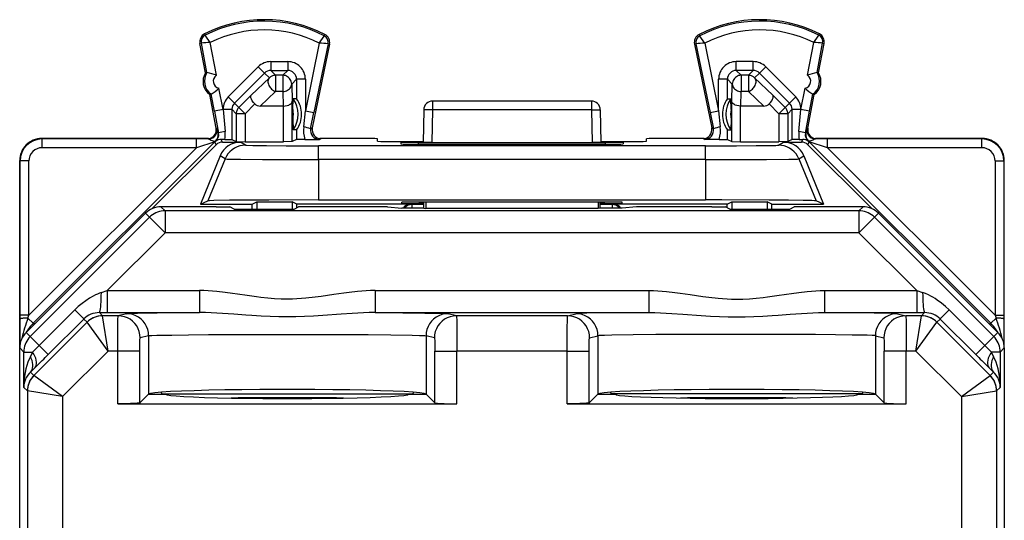
# Model space of a CAD drawing. Extents: x 0 to 420, y 0 to 297.
# Drawn here: x 339 to 361, y 159 to 170 of the extents above; entities that cross this region are included whole.
import ezdxf

# ---------------------------------------------------------------- set-up
doc = ezdxf.new("R2010")
doc.units = 0
doc.layers.get('0').update_dxf_attribs({"linetype": 'CONTINUOUS'})

msp = doc.modelspace()

# ---------------------------------------------------------------- linework, layer by layer
at = {"color": 7}
for p, q in [((342.878174, 169.958191), (342.863373, 169.987457)), ((345.580444, 169.944641), (345.59552, 169.973755)), ((354.101654, 169.944641), (354.086578, 169.973755)), ((356.803955, 169.958191), (356.818726, 169.987457)), ((342.789307, 169.777542), (342.757111, 169.771393)), ((342.885315, 169.10083), (342.757111, 169.771393)), ((342.917542, 169.106995), (342.789307, 169.777542)), ((343.132721, 169.046326), (342.990387, 169.790741)), ((345.466461, 169.778351), (345.150085, 168.239487)), ((345.699463, 169.75589), (345.307434, 167.848877)), ((345.667328, 169.762482), (345.345978, 168.199219)), ((345.667328, 169.762482), (345.699463, 169.75589)), ((354.014771, 169.762482), (353.982666, 169.75589)), ((353.982666, 169.75589), (354.374695, 167.848877)), ((354.014771, 169.762482), (354.336151, 168.199219)), ((354.215668, 169.778351), (354.532013, 168.239487)), ((356.549408, 169.046326), (356.691711, 169.790726)), ((356.764587, 169.106995), (356.892792, 169.777542)), ((356.796783, 169.10083), (356.924988, 169.771393)), ((356.892792, 169.777542), (356.924988, 169.771393)), ((343.3992, 168.556168), (344.082397, 169.239182)), ((344.082397, 169.239182), (344.223755, 169.097778)), ((344.365173, 169.356262), (344.365173, 169.156296)), ((344.365173, 169.356262), (344.750153, 169.356262)), ((344.750153, 169.356262), (344.750153, 169.156296)), ((354.931946, 169.156296), (354.931946, 169.356262)), ((355.316956, 169.356262), (354.931946, 169.356262)), ((355.316956, 169.156296), (355.316956, 169.356262)), ((355.458344, 169.097778), (355.599701, 169.239182)), ((356.282928, 168.556168), (355.599701, 169.239182)), ((342.885315, 169.10083), (342.917542, 169.106995)), ((343.540558, 168.414764), (344.223755, 169.097778)), ((343.922272, 168.597076), (344.333893, 168.98764)), ((344.333893, 168.98764), (344.223755, 169.097778)), ((344.365173, 169.156296), (344.750153, 169.156296)), ((344.47525, 169.046204), (344.365173, 169.156296)), ((344.640076, 169.046204), (344.47525, 169.046204)), ((344.47525, 169.046204), (344.47525, 168.678619)), ((344.640076, 169.046204), (344.750153, 169.156296)), ((344.640076, 169.046204), (344.640076, 168.678619)), ((355.316956, 169.156296), (354.931946, 169.156296)), ((355.042053, 169.046204), (354.931946, 169.156296)), ((355.206848, 169.046204), (355.042053, 169.046204)), ((355.042053, 169.046204), (355.042053, 168.678619)), ((355.206848, 169.046204), (355.316956, 169.156296)), ((355.206848, 169.046204), (355.206848, 168.678619)), ((355.348206, 168.98764), (355.458344, 169.097778)), ((355.348206, 168.98764), (355.759827, 168.597076)), ((356.141571, 168.414764), (355.458344, 169.097778)), ((356.796783, 169.10083), (356.764587, 169.106995)), ((343.282013, 168.265472), (343.189056, 168.751648)), ((344.840027, 168.846237), (344.950134, 168.956329)), ((344.840027, 168.846237), (344.850525, 168.455688)), ((344.950134, 168.956329), (344.950134, 168.509506)), ((345.150085, 168.956329), (344.950134, 168.956329)), ((345.150085, 168.956329), (345.150085, 168.239487)), ((354.731995, 168.956329), (354.532013, 168.956329)), ((354.532013, 168.239487), (354.532013, 168.956329)), ((354.731995, 168.509506), (354.731995, 168.956329)), ((354.842072, 168.846237), (354.731995, 168.956329)), ((354.831604, 168.455688), (354.842072, 168.846237)), ((356.400085, 168.265472), (356.493042, 168.751648)), ((342.979218, 168.609726), (343.011414, 168.615875)), ((343.125214, 167.846161), (342.979218, 168.609726)), ((343.085602, 168.227921), (343.011414, 168.615891)), ((343.3992, 168.556168), (343.540558, 168.414764)), ((343.640228, 168.315109), (343.922272, 168.597076)), ((344.125977, 168.347229), (344.47525, 168.678619)), ((344.640076, 168.678619), (344.47525, 168.678619)), ((344.640076, 168.678619), (344.648956, 168.347229)), ((355.033142, 168.347229), (355.042053, 168.678619)), ((355.206848, 168.678619), (355.042053, 168.678619)), ((355.206848, 168.678619), (355.556122, 168.347229)), ((355.759827, 168.597076), (356.041901, 168.315109)), ((356.141571, 168.414764), (356.282928, 168.556168)), ((356.556885, 167.846161), (356.702881, 168.609726)), ((356.596497, 168.227921), (356.670685, 168.615891)), ((356.702881, 168.609726), (356.670715, 168.615875)), ((343.640228, 168.315109), (343.540558, 168.414764)), ((343.781555, 168.173706), (343.640228, 168.315109)), ((343.781555, 168.173706), (344.002716, 168.394775)), ((344.648956, 168.347229), (344.125977, 168.347229)), ((344.649353, 168.347229), (344.650269, 168.347229)), ((344.650543, 167.537292), (344.650543, 168.347229)), ((344.850525, 167.539017), (344.850525, 168.455688)), ((344.866272, 168.270844), (344.875, 168.509506)), ((344.950134, 168.509506), (344.875, 168.509506)), ((351.644531, 168.459732), (348.037598, 168.459732)), ((348.037598, 168.459732), (348.037598, 168.259735)), ((351.644531, 168.459732), (351.644531, 168.259735)), ((354.731995, 168.509506), (354.807098, 168.509506)), ((354.815826, 168.270844), (354.807098, 168.509506)), ((354.831604, 167.539017), (354.831604, 168.455688)), ((355.031555, 167.537292), (355.031586, 168.347229)), ((355.032776, 168.347229), (355.03183, 168.347229)), ((355.556122, 168.347229), (355.033142, 168.347229)), ((355.679413, 168.394775), (355.900543, 168.173706)), ((356.041901, 168.315109), (355.900543, 168.173706)), ((356.041901, 168.315109), (356.141571, 168.414764)), ((343.282013, 168.265472), (343.085602, 168.227921)), ((343.085602, 168.227921), (343.179993, 167.735245)), ((343.282013, 168.273315), (343.481995, 168.273315)), ((343.282013, 168.273315), (343.282013, 168.265472)), ((343.282013, 168.265472), (343.329224, 167.772797)), ((343.581604, 168.173706), (343.481995, 168.273315)), ((343.481995, 168.273315), (343.481995, 167.588821)), ((343.781555, 168.173706), (343.581604, 168.173706)), ((343.581604, 168.173706), (343.581604, 167.539017)), ((343.781555, 168.173706), (343.781555, 167.537292)), ((344.866272, 168.270844), (344.866272, 168.048615)), ((345.112335, 167.872696), (345.150085, 168.239487)), ((345.150085, 168.239487), (345.345978, 168.199219)), ((345.270447, 167.832428), (345.345978, 168.199219)), ((347.837616, 168.263214), (347.824677, 167.522034)), ((348.037598, 168.259735), (347.837616, 168.263214)), ((348.037598, 168.259735), (348.024689, 167.520279)), ((351.644531, 168.259735), (348.037598, 168.259735)), ((351.644531, 168.259735), (351.844482, 168.263214)), ((351.644531, 168.259735), (351.65741, 167.520279)), ((351.844482, 168.263214), (351.857422, 167.522034)), ((354.336151, 168.199219), (354.532013, 168.239487)), ((354.336151, 168.199219), (354.411682, 167.832428)), ((354.532013, 168.239487), (354.569794, 167.872696)), ((354.815826, 168.270844), (354.815826, 168.048615)), ((356.100525, 168.173706), (355.900543, 168.173706)), ((355.900543, 168.173706), (355.900543, 167.537292)), ((356.100525, 168.173706), (356.200134, 168.273315)), ((356.100525, 168.173706), (356.100525, 167.539017)), ((356.200134, 167.588806), (356.200134, 168.273315)), ((356.200134, 168.273315), (356.400085, 168.273315)), ((356.352905, 167.772797), (356.400085, 168.265472)), ((356.400085, 168.265472), (356.400085, 168.273315)), ((356.596497, 168.227921), (356.400085, 168.265472)), ((356.502106, 167.735245), (356.596497, 168.227921)), ((344.866272, 168.048615), (344.875, 167.809952)), ((345.270447, 167.832428), (345.307434, 167.848877)), ((354.411682, 167.832428), (354.374695, 167.848877)), ((354.815826, 168.048615), (354.807098, 167.809952)), ((343.144623, 167.837448), (343.125214, 167.846161)), ((343.170654, 167.733597), (343.179993, 167.735245)), ((344.950134, 167.809952), (344.875, 167.809952)), ((344.950134, 167.809952), (344.950134, 167.588806)), ((354.731995, 167.588806), (354.731995, 167.809952)), ((354.731995, 167.809952), (354.807098, 167.809952)), ((356.511444, 167.733597), (356.502106, 167.735245)), ((356.537476, 167.837448), (356.556885, 167.846161)), ((343.098328, 167.5383), (338.971802, 163.411758)), ((339.175446, 167.600342), (339.166046, 167.609726)), ((342.949585, 167.609726), (339.166046, 167.609726)), ((339.175446, 167.400345), (339.175446, 167.600342)), ((342.677551, 167.600342), (339.175446, 167.600342)), ((343.126526, 167.470215), (341.67511, 166.018784)), ((342.677551, 167.400345), (342.677551, 167.600342)), ((342.948212, 167.599915), (342.677551, 167.600342)), ((343.098328, 167.5383), (342.677551, 167.400345)), ((342.948212, 167.599915), (342.928772, 167.608643)), ((343.126526, 167.470215), (343.098328, 167.5383)), ((343.107452, 167.546341), (343.112518, 167.544952)), ((343.325439, 167.590485), (343.242249, 167.59082)), ((343.267944, 167.528793), (343.242249, 167.59082)), ((343.267944, 167.528793), (343.678253, 167.528793)), ((343.325439, 167.590485), (343.481506, 167.588898)), ((343.481995, 167.588821), (343.581604, 167.539017)), ((343.581787, 167.538971), (343.781555, 167.537292)), ((343.79126, 167.457809), (343.678253, 167.528793)), ((343.781555, 167.537292), (344.650543, 167.537292)), ((344.850342, 167.538971), (344.650543, 167.537292)), ((344.950134, 167.588806), (344.850525, 167.539017)), ((345.13559, 167.59053), (344.950623, 167.588882)), ((345.13559, 167.59053), (345.463562, 167.590942)), ((345.447937, 167.132401), (345.447937, 167.443558)), ((354.234161, 167.443558), (345.447937, 167.443558)), ((345.463562, 167.590942), (345.503326, 167.608643)), ((346.28949, 167.609726), (345.482513, 167.609726)), ((346.790649, 167.547775), (346.789642, 167.605362)), ((347.088135, 167.5448), (347.825073, 167.5448)), ((347.316925, 167.516525), (347.317993, 167.486557)), ((347.716309, 167.520035), (351.96579, 167.520035)), ((347.71698, 167.483063), (347.716309, 167.520035)), ((347.717499, 167.483063), (351.96463, 167.483063)), ((348.024689, 167.520279), (347.825104, 167.521942)), ((348.024689, 167.520279), (351.65741, 167.520279)), ((351.857025, 167.521942), (351.65741, 167.520279)), ((351.857025, 167.5448), (352.593994, 167.5448)), ((351.965149, 167.483063), (351.96579, 167.520035)), ((352.365173, 167.516525), (352.364136, 167.486557)), ((352.891479, 167.547775), (352.892456, 167.605362)), ((354.199615, 167.609726), (353.392639, 167.609726)), ((354.218567, 167.590942), (354.178772, 167.608643)), ((354.546539, 167.590515), (354.218567, 167.590942)), ((354.234161, 167.132401), (354.234161, 167.443558)), ((354.546539, 167.590515), (354.731506, 167.588882)), ((354.731995, 167.588806), (354.831604, 167.539017)), ((354.831787, 167.538971), (355.031555, 167.537292)), ((355.031555, 167.537292), (355.900543, 167.537292)), ((355.890839, 167.457809), (356.003845, 167.528793)), ((356.100342, 167.538971), (355.900543, 167.537292)), ((356.003845, 167.528793), (356.414154, 167.528793)), ((356.200134, 167.588806), (356.100525, 167.539017)), ((356.356659, 167.590485), (356.200623, 167.588882)), ((356.356659, 167.590485), (356.43985, 167.59082)), ((356.414154, 167.528793), (356.43985, 167.59082)), ((356.555573, 167.470215), (356.583771, 167.5383)), ((356.555573, 167.470215), (358.007019, 166.018768)), ((356.574646, 167.546341), (356.56958, 167.544952)), ((356.583771, 167.5383), (360.710327, 163.411758)), ((357.004578, 167.40033), (356.583771, 167.5383)), ((360.516083, 167.609726), (356.732513, 167.609726)), ((356.733887, 167.599899), (356.753357, 167.608643)), ((357.004578, 167.600327), (356.733887, 167.599899)), ((360.506683, 167.600327), (357.004578, 167.600327)), ((357.004578, 167.40033), (357.004578, 167.600327)), ((360.506683, 167.600327), (360.516083, 167.609726)), ((360.506683, 167.40033), (360.506683, 167.600327)), ((342.677551, 167.400345), (338.875458, 163.598236)), ((342.677551, 167.400345), (339.175446, 167.400345)), ((343.215302, 167.217667), (342.768433, 166.122223)), ((343.328369, 167.146667), (343.215302, 167.217667)), ((356.35376, 167.146667), (356.466797, 167.217667)), ((356.466797, 167.217667), (356.913666, 166.122223)), ((360.506683, 167.40033), (357.004578, 167.40033)), ((357.004578, 167.40033), (360.806671, 163.598236)), ((338.666046, 166.109726), (338.666046, 167.109741)), ((338.675446, 167.100357), (338.666046, 167.109741)), ((338.675446, 163.598236), (338.675446, 167.100357)), ((338.875458, 167.100357), (338.675446, 167.100357)), ((338.875458, 163.598236), (338.875458, 167.100357)), ((343.328369, 167.146667), (342.939575, 166.193298)), ((354.234161, 167.132401), (345.447937, 167.132401)), ((345.447937, 167.132401), (345.447937, 166.214737)), ((354.234161, 167.132401), (354.234161, 166.214737)), ((356.35376, 167.146667), (356.742523, 166.193298)), ((360.806671, 167.100342), (361.006653, 167.100342)), ((360.806671, 167.100342), (360.806671, 163.598236)), ((361.006653, 167.100342), (361.016052, 167.109741)), ((361.006653, 167.100342), (361.006653, 163.598236)), ((361.016052, 166.109726), (361.016052, 167.109741)), ((338.666046, 161.159729), (338.666046, 166.109726)), ((342.768433, 166.122223), (342.939575, 166.193298)), ((342.768433, 166.122223), (343.94104, 166.122223)), ((343.94104, 166.122223), (344.045776, 166.174591)), ((343.94104, 166.005615), (343.94104, 166.122223)), ((344.045776, 166.174591), (344.848816, 166.174591)), ((344.045776, 166.174591), (344.045776, 166.00563)), ((344.848816, 166.174591), (344.848816, 166.00563)), ((344.953552, 166.122223), (344.848816, 166.174591)), ((344.953552, 166.034729), (344.953552, 166.122223)), ((347.541046, 166.122223), (344.953552, 166.122223)), ((345.447937, 166.214737), (354.234161, 166.214737)), ((347.341064, 166.135544), (347.341064, 166.163452)), ((347.565399, 166.110062), (347.541046, 166.122223)), ((347.565399, 166.110062), (347.565399, 166.027985)), ((347.841064, 166.110062), (347.565399, 166.110062)), ((347.74057, 166.13205), (347.73996, 166.166962)), ((351.94165, 166.166962), (347.740448, 166.166962)), ((347.841064, 166.13205), (347.74057, 166.13205)), ((347.841064, 166.027008), (347.841064, 166.166962)), ((347.881927, 166.166962), (347.881439, 166.016907)), ((351.800171, 166.166962), (351.80069, 166.016907)), ((351.841064, 166.027008), (351.841064, 166.166962)), ((351.941528, 166.13205), (351.841064, 166.13205)), ((352.11673, 166.110062), (351.841064, 166.110062)), ((351.941528, 166.13205), (351.942139, 166.166962)), ((352.11673, 166.110062), (352.141052, 166.122223)), ((352.11673, 166.110062), (352.11673, 166.027985)), ((354.728546, 166.122223), (352.141052, 166.122223)), ((352.341064, 166.135544), (352.341064, 166.163452)), ((354.728546, 166.122223), (354.833282, 166.174591)), ((354.728546, 166.034729), (354.728546, 166.122223)), ((354.833282, 166.174591), (355.636322, 166.174591)), ((354.833282, 166.174591), (354.833282, 166.005615)), ((355.636322, 166.174591), (355.636322, 166.005615)), ((355.741058, 166.122223), (355.636322, 166.174591)), ((355.741058, 166.005615), (355.741058, 166.122223)), ((355.741058, 166.122223), (356.913666, 166.122223)), ((356.913666, 166.122223), (356.742523, 166.193298)), ((361.016052, 162.855286), (361.016052, 166.109726)), ((341.519714, 165.913284), (338.812469, 163.205826)), ((341.612274, 165.820724), (341.519714, 165.913284)), ((343.12854, 166.059723), (341.873291, 166.059723)), ((341.96582, 165.967194), (341.873291, 166.059723)), ((357.716278, 165.967194), (341.96582, 165.967194)), ((341.96582, 165.967194), (341.96582, 165.467209)), ((343.12854, 166.059723), (343.433899, 166.057068)), ((343.536774, 166.00563), (343.433899, 166.057068)), ((343.536774, 166.00563), (344.895325, 166.00563)), ((344.895325, 166.00563), (344.99823, 166.057068)), ((345.303558, 166.059723), (344.99823, 166.057068)), ((347.01297, 166.059723), (345.303558, 166.059723)), ((347.01297, 166.059723), (347.341064, 166.027008)), ((347.841064, 166.027008), (347.341064, 166.027008)), ((347.841064, 166.027008), (347.881439, 166.016907)), ((351.80069, 166.016907), (347.881439, 166.016907)), ((351.841064, 166.027008), (351.80069, 166.016907)), ((352.341064, 166.027008), (351.841064, 166.027008)), ((352.669128, 166.059723), (352.341064, 166.027008)), ((354.37854, 166.059723), (352.669128, 166.059723)), ((354.37854, 166.059723), (354.683899, 166.057068)), ((354.786774, 166.005615), (354.683899, 166.057068)), ((354.786774, 166.005615), (356.145325, 166.005615)), ((356.145325, 166.005615), (356.248322, 166.057114)), ((356.558929, 166.059723), (356.248322, 166.057114)), ((357.808838, 166.059723), (356.558929, 166.059723)), ((357.808838, 166.059723), (357.716278, 165.967194)), ((357.716278, 165.967194), (357.716278, 165.467209)), ((358.162384, 165.913269), (358.069824, 165.820724)), ((360.869629, 163.205826), (358.162384, 165.913269)), ((341.612274, 165.820724), (338.905029, 163.113266)), ((341.612274, 165.820724), (341.96582, 165.467209)), ((358.069824, 165.820724), (357.716278, 165.467209)), ((360.777069, 163.113266), (358.069824, 165.820724)), ((341.96582, 165.467209), (340.654114, 164.155396)), ((357.716278, 165.467209), (341.96582, 165.467209)), ((359.028015, 164.155396), (357.716278, 165.467209)), ((340.519379, 164.110535), (340.654114, 164.155396)), ((340.654114, 164.155396), (342.74939, 164.155396)), ((340.654114, 164.155396), (340.654114, 163.655411)), ((342.74939, 164.155396), (342.74939, 163.655411)), ((346.732697, 164.155396), (352.949402, 164.155396)), ((346.732697, 164.155396), (346.732697, 163.655411)), ((352.949402, 164.155396), (352.949402, 163.655411)), ((356.932709, 164.155396), (359.028015, 164.155396)), ((356.932709, 164.155396), (356.932709, 163.655411)), ((359.028015, 164.155396), (359.16272, 164.110519)), ((359.028015, 164.155396), (359.028015, 163.655411)), ((339.915527, 163.714493), (339.10968, 162.908646)), ((339.915527, 163.714493), (340.11972, 163.510254)), ((340.474426, 163.655487), (340.547913, 163.582001)), ((340.474426, 163.655487), (340.654114, 163.655411)), ((340.654114, 163.655411), (342.74939, 163.655411)), ((341.093292, 163.629822), (340.901917, 163.582001)), ((346.732697, 163.655411), (352.949402, 163.655411)), ((348.5802, 163.582001), (348.388824, 163.629822)), ((351.101898, 163.582001), (351.293274, 163.629822)), ((356.932709, 163.655411), (359.028015, 163.655411)), ((358.588837, 163.629822), (358.780212, 163.582001)), ((359.028015, 163.655411), (359.207672, 163.655472)), ((359.134186, 163.582001), (359.207672, 163.655472)), ((359.766602, 163.714478), (359.562378, 163.510254)), ((360.572449, 162.908646), (359.766602, 163.714478)), ((338.675507, 163.508057), (338.675446, 163.598236)), ((338.875458, 163.598236), (338.675446, 163.598236)), ((338.677399, 162.958221), (338.675507, 163.508057)), ((338.852936, 163.530609), (338.875458, 163.598236)), ((338.852936, 163.530609), (338.971802, 163.411758)), ((339.004761, 163.398102), (338.971802, 163.411758)), ((340.194427, 163.435547), (338.987122, 162.228363)), ((340.120148, 163.509811), (339.31427, 162.70401)), ((340.120148, 163.509811), (340.194397, 163.435562)), ((340.67218, 162.782043), (340.194427, 163.435547)), ((340.901917, 163.582001), (340.547913, 163.582001)), ((340.67218, 162.782043), (340.547913, 163.58197)), ((351.101898, 163.582001), (348.5802, 163.582001)), ((359.134186, 163.582001), (358.780212, 163.582001)), ((359.009949, 162.782028), (359.134186, 163.58197)), ((359.009949, 162.782028), (359.487701, 163.435547)), ((359.487701, 163.435562), (359.561951, 163.509811)), ((360.694977, 162.228363), (359.487701, 163.435547)), ((360.367828, 162.703995), (359.561951, 163.509811)), ((360.677368, 163.398102), (360.710327, 163.411758)), ((360.710327, 163.411758), (360.829163, 163.530609)), ((360.806671, 163.598236), (361.006653, 163.598236)), ((360.806671, 163.598236), (360.829163, 163.530609)), ((361.006622, 163.508057), (361.0047, 162.958221)), ((361.006653, 163.598236), (361.006622, 163.508057)), ((338.905029, 163.113266), (338.812469, 163.205826)), ((360.869629, 163.205826), (360.777069, 163.113266)), ((338.905029, 163.113266), (339.10968, 162.908646)), ((341.592987, 163.129852), (341.401611, 163.082031)), ((341.592987, 163.129852), (341.592987, 161.803574)), ((347.88913, 163.129852), (347.88913, 161.803574)), ((348.080505, 163.082031), (347.88913, 163.129852)), ((351.601593, 163.082031), (351.792969, 163.129852)), ((351.792969, 163.129852), (351.792969, 161.803574)), ((358.089142, 163.129852), (358.089142, 161.803574)), ((358.089142, 163.129852), (358.280487, 163.082031)), ((360.777069, 163.113266), (360.572449, 162.908646)), ((338.666046, 127.467163), (338.666046, 162.852295)), ((338.758606, 162.75975), (338.666046, 162.852295)), ((338.758606, 161.956879), (338.758606, 162.75975)), ((338.758606, 162.75975), (338.959839, 162.75975)), ((338.959839, 162.75975), (338.908112, 162.657852)), ((339.10965, 162.90863), (339.31427, 162.70401)), ((340.67218, 162.782043), (339.640625, 161.750565)), ((340.891541, 162.782043), (340.67218, 162.782043)), ((340.891541, 161.584976), (340.891541, 162.782043)), ((341.391235, 162.782043), (340.891541, 162.782043)), ((341.391235, 161.601822), (341.391235, 162.782043)), ((348.090881, 161.601822), (348.090881, 162.782043)), ((348.090881, 162.782043), (348.590576, 162.782043)), ((348.590576, 161.584976), (348.590576, 162.782043)), ((351.091522, 162.782043), (348.590576, 162.782043)), ((351.091522, 162.782043), (351.591217, 162.782043)), ((351.091522, 161.584976), (351.091522, 162.782043)), ((351.591217, 161.601822), (351.591217, 162.782043)), ((358.290894, 161.601822), (358.290894, 162.782028)), ((358.790588, 162.782028), (358.290894, 162.782028)), ((359.009949, 162.782028), (358.790588, 162.782028)), ((358.790588, 161.584961), (358.790588, 162.782028)), ((360.041473, 161.750565), (359.009949, 162.782028)), ((360.572449, 162.908646), (360.368256, 162.704437)), ((360.923523, 162.75975), (360.72226, 162.75975)), ((360.773987, 162.657852), (360.72226, 162.75975)), ((361.016052, 162.852295), (360.923523, 162.75975)), ((360.923523, 162.75975), (360.923523, 161.956879)), ((361.016052, 162.852295), (361.016052, 127.467163)), ((339.014648, 162.406219), (338.911194, 162.304306)), ((338.911194, 162.304306), (338.987122, 162.228378)), ((360.770935, 162.304306), (360.66748, 162.406219)), ((360.694977, 162.228363), (360.770935, 162.304306)), ((339.640625, 161.750565), (338.987122, 162.228363)), ((360.041473, 161.750565), (360.694977, 162.228363)), ((338.758606, 161.956879), (338.840637, 161.874832)), ((338.840637, 161.874832), (338.840637, 136.737442)), ((339.640625, 161.750565), (338.840698, 161.874817)), ((341.877258, 161.845551), (341.89267, 161.808319)), ((347.604858, 161.845551), (347.589447, 161.808319)), ((352.07724, 161.845551), (352.092651, 161.808319)), ((357.804871, 161.845551), (357.789459, 161.808319)), ((360.041473, 161.750565), (360.841431, 161.874832)), ((360.841461, 161.874832), (360.923523, 161.956879)), ((360.841461, 161.874832), (360.841461, 136.737442)), ((339.640625, 161.750565), (339.640625, 157.392181)), ((341.589142, 161.799728), (341.391235, 161.601822)), ((341.589142, 161.799728), (341.592987, 161.803574)), ((341.589142, 161.799728), (341.991058, 161.799728)), ((341.615509, 161.813522), (341.601715, 161.799728)), ((341.892792, 161.808014), (341.884521, 161.799728)), ((341.892792, 161.808014), (341.901062, 161.799728)), ((341.892792, 161.807999), (347.589325, 161.807999)), ((347.491058, 161.799728), (347.892975, 161.799728)), ((347.581055, 161.799728), (347.589325, 161.807999)), ((347.589325, 161.808014), (347.597595, 161.799744)), ((347.866608, 161.813522), (347.880402, 161.799728)), ((347.892975, 161.799728), (347.88913, 161.803574)), ((348.090881, 161.601822), (347.892975, 161.799728)), ((351.789124, 161.799728), (351.591217, 161.601822)), ((351.789124, 161.799728), (351.792969, 161.803574)), ((351.789124, 161.799728), (352.19104, 161.799728)), ((351.815491, 161.813522), (351.801697, 161.799728)), ((352.092804, 161.808014), (352.084503, 161.799728)), ((352.101074, 161.799728), (352.092804, 161.808014)), ((357.789307, 161.807999), (352.092804, 161.807999)), ((357.69104, 161.799728), (358.092957, 161.799728)), ((357.789307, 161.807999), (357.781036, 161.799728)), ((357.789307, 161.808014), (357.797577, 161.799744)), ((358.06662, 161.813522), (358.080414, 161.799728)), ((358.092987, 161.799728), (358.089142, 161.803574)), ((358.290894, 161.601822), (358.092987, 161.799728)), ((360.041473, 161.750565), (360.041473, 157.392181)), ((340.891541, 161.584976), (348.590576, 161.584976)), ((351.091522, 161.584976), (358.790588, 161.584961))]:
    msp.add_line(p, q, dxfattribs=at)
for points in [[(342.990387, 169.790741), (342.89389, 169.931595), (342.879303, 169.954483), (342.878387, 169.956451), (342.878082, 169.957825), (342.878174, 169.958191)], [(345.466461, 169.778351), (345.576019, 169.935471), (345.58017, 169.942825), (345.580566, 169.943909), (345.580627, 169.94426), (345.580536, 169.94455), (345.580444, 169.944641)], [(354.215668, 169.778351), (354.106079, 169.935471), (354.101959, 169.942825), (354.101562, 169.943909), (354.101471, 169.94426), (354.101593, 169.94455), (354.101654, 169.944641)], [(356.691711, 169.790726), (356.788239, 169.931595), (356.802795, 169.954483), (356.803711, 169.956451), (356.804047, 169.957825), (356.803955, 169.958191)], [(344.333923, 168.98764), (344.321533, 168.971985), (344.312012, 168.953979), (344.305603, 168.93396), (344.302307, 168.912292), (344.302246, 168.889404), (344.30542, 168.865723), (344.311768, 168.841644), (344.321228, 168.817688), (344.333435, 168.79422), (344.34845, 168.771759), (344.365662, 168.750671), (344.385071, 168.731384), (344.406067, 168.714233), (344.428406, 168.699554), (344.451599, 168.687622), (344.475281, 168.678619)], [(344.475281, 169.046204), (344.457825, 169.045441), (344.440552, 169.043152), (344.423523, 169.039398), (344.406921, 169.034149), (344.390808, 169.027466), (344.375305, 169.019409), (344.360596, 169.01004), (344.346741, 168.99942), (344.333923, 168.98764)], [(344.840027, 168.846252), (344.838013, 168.874695), (344.83197, 168.902588), (344.82196, 168.929291), (344.808289, 168.954346), (344.791199, 168.977173), (344.770996, 168.997345), (344.748169, 169.014465), (344.723145, 169.028137), (344.696411, 169.038086), (344.668518, 169.044189), (344.640076, 169.046204)], [(355.042053, 169.046204), (355.013611, 169.044189), (354.985718, 169.038086), (354.958984, 169.028137), (354.93396, 169.014465), (354.911133, 168.997345), (354.89093, 168.977173), (354.87384, 168.954346), (354.860168, 168.929291), (354.850159, 168.902588), (354.844116, 168.874695), (354.842102, 168.846252)], [(355.348206, 168.98764), (355.335388, 168.99942), (355.321472, 169.01004), (355.306824, 169.019409), (355.291321, 169.027466), (355.275208, 169.034149), (355.258606, 169.039398), (355.241516, 169.043152), (355.224304, 169.045441), (355.206848, 169.046204)], [(355.206848, 168.678619), (355.23053, 168.687622), (355.253723, 168.699554), (355.276001, 168.714233), (355.297058, 168.731384), (355.316406, 168.750671), (355.333679, 168.771759), (355.348633, 168.79422), (355.360901, 168.817688), (355.3703, 168.841644), (355.376648, 168.865723), (355.379822, 168.889404), (355.379822, 168.912292), (355.376526, 168.93396), (355.370056, 168.953979), (355.360535, 168.971985), (355.348206, 168.98764)], [(344.640076, 168.678619), (344.668396, 168.680542), (344.696106, 168.685791), (344.722717, 168.694244), (344.74762, 168.70578), (344.770386, 168.720123), (344.790527, 168.73703), (344.807678, 168.756104), (344.821411, 168.777008), (344.831482, 168.799316), (344.837769, 168.82254), (344.840027, 168.846252)], [(354.842102, 168.846252), (354.84436, 168.82254), (354.850647, 168.799316), (354.860718, 168.777008), (354.874451, 168.756104), (354.891602, 168.73703), (354.911743, 168.720123), (354.934509, 168.70578), (354.959412, 168.694244), (354.986023, 168.685791), (355.013733, 168.680542), (355.042053, 168.678619)], [(344.002716, 168.394775), (343.971771, 168.429749), (343.945831, 168.466263), (343.926208, 168.502716), (343.914215, 168.537277), (343.911072, 168.561295), (343.913757, 168.581635), (343.922272, 168.597076)], [(355.679413, 168.394775), (355.710327, 168.429749), (355.736298, 168.466263), (355.75592, 168.502716), (355.767883, 168.537262), (355.771027, 168.561295), (355.768341, 168.581635), (355.759827, 168.597076)], [(343.640198, 168.315125), (343.628418, 168.302246), (343.617798, 168.288422), (343.608398, 168.273682), (343.600342, 168.25824), (343.593689, 168.242096), (343.58844, 168.225464), (343.584656, 168.208435), (343.582336, 168.191132), (343.581604, 168.173706)], [(344.650543, 168.347229), (344.69397, 168.35022), (344.735016, 168.358154), (344.772491, 168.37088), (344.791412, 168.380035), (344.808228, 168.390518), (344.826843, 168.40625), (344.840363, 168.423401), (344.848297, 168.441345), (344.850525, 168.455688)], [(355.031586, 168.347229), (354.988129, 168.35022), (354.947083, 168.358154), (354.909607, 168.37088), (354.890717, 168.380035), (354.873901, 168.390518), (354.855286, 168.40625), (354.841736, 168.423386), (354.833832, 168.441345), (354.831604, 168.455688)], [(356.100525, 168.173706), (356.099731, 168.191132), (356.097473, 168.208435), (356.093689, 168.225464), (356.08844, 168.242096), (356.081726, 168.25824), (356.073669, 168.273682), (356.06427, 168.288422), (356.05365, 168.302246), (356.041931, 168.315125)], [(342.948181, 167.599915), (342.975159, 167.601746), (343.001648, 167.607208), (343.027161, 167.61618), (343.05127, 167.62854), (343.073425, 167.644012), (343.093323, 167.662354), (343.110535, 167.683167), (343.124817, 167.706177), (343.135864, 167.730865), (343.143494, 167.756805), (343.147522, 167.783569), (343.147888, 167.810608), (343.144592, 167.837463)], [(356.537476, 167.837463), (356.534241, 167.810608), (356.534607, 167.783569), (356.538635, 167.756805), (356.546204, 167.730865), (356.557312, 167.706177), (356.571533, 167.683167), (356.588806, 167.662354), (356.608704, 167.644012), (356.630798, 167.62854), (356.654907, 167.61618), (356.68042, 167.607208), (356.706909, 167.601746), (356.733887, 167.599915)], [(342.948212, 167.599915), (342.956818, 167.598755), (342.9776, 167.591751), (343.015442, 167.574615), (343.055908, 167.557938), (343.07782, 167.551422), (343.095642, 167.547974), (343.105621, 167.546692), (343.106812, 167.546524), (343.106995, 167.546463)], [(343.106995, 167.546478), (343.106018, 167.545593), (343.105042, 167.544708), (343.104065, 167.543823), (343.103088, 167.542908), (343.102112, 167.541992), (343.101135, 167.541077), (343.10022, 167.540161), (343.099304, 167.539246), (343.098328, 167.5383)], [(343.79126, 167.457825), (343.725708, 167.453491), (343.661316, 167.440613), (343.599121, 167.419403), (343.540222, 167.390198), (343.485779, 167.353577), (343.436462, 167.310089), (343.393372, 167.260498), (343.357117, 167.205719), (343.328369, 167.146667)], [(343.79126, 167.457809), (343.79187, 167.457581), (343.794342, 167.457108), (343.812164, 167.455719), (343.95697, 167.451706), (344.27066, 167.447845), (344.71109, 167.445068), (345.447937, 167.443558)], [(354.234161, 167.443558), (354.937836, 167.444916), (355.385315, 167.447617), (355.708801, 167.451416), (355.83136, 167.454163), (355.86795, 167.455612), (355.887512, 167.457077), (355.890198, 167.457565), (355.890839, 167.457809)], [(356.353699, 167.146667), (356.325012, 167.205719), (356.288757, 167.260498), (356.245605, 167.310089), (356.19635, 167.353577), (356.141846, 167.390198), (356.082947, 167.419403), (356.020813, 167.440613), (355.95636, 167.453491), (355.890808, 167.457825)], [(356.733887, 167.599899), (356.725281, 167.598755), (356.704498, 167.591751), (356.666718, 167.574631), (356.626221, 167.557938), (356.586487, 167.547974), (356.576508, 167.546692), (356.575287, 167.546524), (356.575104, 167.546463)], [(356.583801, 167.5383), (356.582825, 167.539246), (356.581848, 167.540161), (356.580933, 167.541077), (356.580017, 167.541992), (356.579041, 167.542908), (356.578064, 167.543823), (356.577087, 167.544708), (356.576111, 167.545593), (356.575134, 167.546478)], [(343.328369, 167.146667), (343.329529, 167.146347), (343.334839, 167.145721), (343.373993, 167.143875), (343.446289, 167.14212), (343.67627, 167.138931), (344.179688, 167.135284), (344.792725, 167.133118), (345.447937, 167.132401)], [(354.234161, 167.132401), (354.954559, 167.13327), (355.619019, 167.135925), (356.126923, 167.14035), (356.277588, 167.143021), (356.324097, 167.144455), (356.349365, 167.14592), (356.352905, 167.146408), (356.35376, 167.146667)], [(345.447937, 166.214737), (344.31958, 166.212402), (343.831451, 166.209595), (343.431061, 166.205872), (343.070435, 166.199829), (342.974823, 166.196533), (342.945251, 166.194382), (342.940796, 166.193665), (342.939575, 166.193298)], [(347.565369, 166.110046), (347.544373, 166.108948), (347.523621, 166.105652), (347.503357, 166.100189), (347.483765, 166.092621), (347.465027, 166.083069), (347.447449, 166.071564), (347.431213, 166.058289), (347.416321, 166.043396), (347.403198, 166.027008)], [(352.278931, 166.027008), (352.265808, 166.043396), (352.250916, 166.058289), (352.23468, 166.071564), (352.217102, 166.083069), (352.198364, 166.092621), (352.178772, 166.100189), (352.158508, 166.105652), (352.137756, 166.108948), (352.11676, 166.110046)], [(356.742523, 166.193298), (356.741241, 166.19368), (356.736389, 166.194443), (356.703888, 166.196701), (356.644714, 166.198914), (356.44928, 166.203125), (356.116058, 166.207321), (355.680481, 166.210724), (354.602356, 166.214508), (354.234161, 166.214737)], [(341.96582, 165.967194), (341.922241, 165.965302), (341.878967, 165.959595), (341.836426, 165.950134), (341.794861, 165.937042), (341.754517, 165.920349), (341.71582, 165.900208), (341.679016, 165.87677), (341.64447, 165.850189), (341.612244, 165.82074)], [(358.069824, 165.82074), (358.037659, 165.850189), (358.003052, 165.87677), (357.966248, 165.900208), (357.927551, 165.920349), (357.887268, 165.937042), (357.845642, 165.950134), (357.803101, 165.959595), (357.759827, 165.965302), (357.716248, 165.967194)], [(340.519379, 164.110535), (340.475372, 164.094772), (340.431946, 164.077087), (340.383698, 164.055054), (340.336212, 164.031021), (340.248779, 163.980743), (340.164185, 163.924713), (340.082489, 163.86348), (339.996979, 163.791473), (339.915527, 163.714493)], [(340.474426, 163.655487), (340.481018, 163.66153), (340.487488, 163.678253), (340.493713, 163.705322), (340.499512, 163.742096), (340.5047, 163.787842), (340.509338, 163.841522), (340.513123, 163.902008), (340.516174, 163.967957), (340.51825, 164.037964), (340.519348, 164.110535)], [(346.732697, 164.155396), (346.630493, 164.153885), (346.529938, 164.149689), (346.43103, 164.143219), (346.33371, 164.134857), (346.143524, 164.1138), (346.025055, 164.098251), (345.794067, 164.064819), (345.509155, 164.022873), (345.369812, 164.004242), (345.163544, 163.981323), (345.059448, 163.97258), (344.955811, 163.966125), (344.856262, 163.962189), (344.756866, 163.960617), (344.604553, 163.96283), (344.451813, 163.97052), (344.298157, 163.983276), (344.143158, 164.000397), (344.038757, 164.013824), (343.826782, 164.044067), (343.608765, 164.076599), (343.497284, 164.092667), (343.326569, 164.11528), (343.140137, 164.13562), (343.044769, 164.143692), (342.947906, 164.149918), (342.849457, 164.153946), (342.74939, 164.155396)], [(352.949402, 164.155396), (353.051605, 164.153885), (353.152161, 164.149689), (353.251068, 164.143219), (353.348389, 164.134842), (353.538605, 164.113785), (353.657074, 164.098251), (353.888031, 164.064819), (354.172974, 164.022873), (354.312286, 164.004242), (354.518585, 163.981323), (354.622681, 163.97258), (354.726288, 163.96611), (354.825836, 163.962189), (354.925232, 163.960617), (355.077545, 163.96283), (355.230316, 163.97052), (355.383942, 163.983276), (355.538971, 164.000397), (355.643341, 164.013824), (355.855316, 164.044067), (356.073334, 164.076584), (356.184814, 164.092667), (356.35553, 164.11528), (356.541962, 164.13562), (356.637329, 164.143692), (356.734192, 164.149918), (356.832642, 164.153946), (356.932709, 164.155396)], [(359.16272, 164.110535), (359.163879, 164.037964), (359.165955, 163.967957), (359.168945, 163.902008), (359.172791, 163.841522), (359.177368, 163.787842), (359.182556, 163.742096), (359.188416, 163.705322), (359.19458, 163.678253), (359.20105, 163.66153), (359.207703, 163.655487)], [(359.766602, 163.714478), (359.680176, 163.795883), (359.589355, 163.871567), (359.494476, 163.940964), (359.445496, 163.973129), (359.395538, 164.003418), (359.344696, 164.031647), (359.292908, 164.057693), (359.228455, 164.086182), (359.16272, 164.110519)], [(341.093292, 163.629822), (341.110992, 163.63205), (341.199066, 163.636414), (341.340607, 163.640289), (341.787537, 163.64743), (342.74939, 163.655411)], [(341.592957, 163.129852), (341.587891, 163.200989), (341.572693, 163.270691), (341.547791, 163.337524), (341.513611, 163.400116), (341.470886, 163.457214), (341.420471, 163.50766), (341.363403, 163.550415), (341.300842, 163.584595), (341.23407, 163.609558), (341.164368, 163.624725), (341.093323, 163.629852)], [(346.732697, 163.655411), (346.601013, 163.654068), (346.469635, 163.649979), (346.338776, 163.643799), (346.213684, 163.636444), (345.963074, 163.619202), (345.548065, 163.589828), (345.338348, 163.577362), (345.128815, 163.567886), (344.935486, 163.562454), (344.742371, 163.560593), (344.548584, 163.562408), (344.354523, 163.567841), (344.14563, 163.577255), (343.936554, 163.589661), (343.797668, 163.599075), (343.523834, 163.618866), (343.270966, 163.636292), (343.144684, 163.643738), (343.013641, 163.649933), (342.881775, 163.654053), (342.74939, 163.655411)], [(346.732697, 163.655411), (347.360809, 163.650894), (347.858734, 163.645279), (348.193634, 163.639053), (348.301331, 163.635742), (348.367371, 163.632339), (348.388824, 163.629822)], [(348.388855, 163.629852), (348.317688, 163.624725), (348.248108, 163.609558), (348.181274, 163.584595), (348.118713, 163.550415), (348.061646, 163.50766), (348.01123, 163.457214), (347.968506, 163.400116), (347.934326, 163.337524), (347.909363, 163.270691), (347.894226, 163.200989), (347.889099, 163.129852)], [(352.949402, 163.655411), (351.987518, 163.64743), (351.540619, 163.640289), (351.399078, 163.636414), (351.311005, 163.632034), (351.293274, 163.629822)], [(351.792969, 163.129852), (351.787903, 163.200989), (351.772705, 163.270691), (351.747742, 163.337524), (351.713562, 163.400116), (351.670837, 163.457214), (351.620422, 163.50766), (351.563416, 163.550415), (351.500793, 163.584595), (351.434021, 163.609558), (351.36438, 163.624725), (351.293274, 163.629852)], [(352.949402, 163.655411), (353.081085, 163.654068), (353.212463, 163.649963), (353.343323, 163.643799), (353.468445, 163.636444), (353.719055, 163.619202), (354.134064, 163.589828), (354.34375, 163.577362), (354.553284, 163.567886), (354.746643, 163.562454), (354.939728, 163.560577), (355.133514, 163.562408), (355.327576, 163.567841), (355.536499, 163.577255), (355.745575, 163.589661), (355.88446, 163.599075), (356.158295, 163.618866), (356.411133, 163.636292), (356.537415, 163.643738), (356.668457, 163.649933), (356.800323, 163.654053), (356.932709, 163.655411)], [(358.588837, 163.629822), (358.567383, 163.632339), (358.501343, 163.635727), (358.393616, 163.639038), (358.058746, 163.645279), (357.560822, 163.650894), (356.932709, 163.655411)], [(358.588806, 163.629852), (358.517761, 163.624725), (358.448059, 163.609558), (358.381287, 163.584595), (358.318726, 163.550415), (358.261658, 163.50766), (358.211243, 163.457214), (358.168518, 163.400116), (358.134338, 163.337524), (358.109436, 163.270691), (358.094238, 163.200989), (358.089172, 163.129852)], [(338.852966, 163.530609), (338.824463, 163.529968), (338.797058, 163.5289), (338.771301, 163.527344), (338.747742, 163.525421), (338.726868, 163.523132), (338.709106, 163.520508), (338.694824, 163.517639), (338.684326, 163.514557), (338.677856, 163.511353), (338.675476, 163.508057)], [(340.547913, 163.582031), (340.504333, 163.580109), (340.461121, 163.574402), (340.418518, 163.564972), (340.376892, 163.551849), (340.336609, 163.535156), (340.297913, 163.515015), (340.261169, 163.491577), (340.226562, 163.465027), (340.194397, 163.435577)], [(340.891541, 162.782043), (340.892151, 163.050964), (340.894043, 163.302719), (340.897369, 163.499542), (340.900299, 163.571533), (340.901367, 163.580597), (340.901733, 163.581772), (340.901917, 163.582001)], [(341.401611, 163.082031), (341.396545, 163.153198), (341.381348, 163.22287), (341.356384, 163.289703), (341.322205, 163.352295), (341.27948, 163.409393), (341.229065, 163.459839), (341.172058, 163.502594), (341.109436, 163.536804), (341.042664, 163.561737), (340.973022, 163.576904), (340.901917, 163.582031)], [(348.5802, 163.582031), (348.509094, 163.576904), (348.439453, 163.561737), (348.37262, 163.536804), (348.31012, 163.502594), (348.252991, 163.459839), (348.202576, 163.409393), (348.159851, 163.352295), (348.125671, 163.289703), (348.100769, 163.22287), (348.085632, 163.153198), (348.080505, 163.082031)], [(348.5802, 163.582001), (348.580414, 163.581726), (348.580811, 163.580261), (348.582001, 163.568802), (348.585236, 163.478943), (348.588287, 163.282455), (348.590576, 162.782043)], [(351.091522, 162.782043), (351.092133, 163.050964), (351.094055, 163.302719), (351.097382, 163.499542), (351.100311, 163.571533), (351.101379, 163.580597), (351.101746, 163.581772), (351.101898, 163.582001)], [(351.601624, 163.082031), (351.596497, 163.153198), (351.58136, 163.22287), (351.556396, 163.289703), (351.522217, 163.352295), (351.479492, 163.409393), (351.429077, 163.459839), (351.372009, 163.502594), (351.309448, 163.536804), (351.242615, 163.561737), (351.173035, 163.576904), (351.101868, 163.582031)], [(358.780212, 163.582031), (358.709106, 163.576904), (358.639465, 163.561737), (358.572693, 163.536804), (358.510071, 163.502594), (358.453064, 163.459839), (358.402649, 163.409393), (358.359924, 163.352295), (358.325745, 163.289703), (358.300781, 163.22287), (358.285583, 163.153198), (358.280518, 163.082031)], [(358.780212, 163.582001), (358.780396, 163.581726), (358.780792, 163.580246), (358.782013, 163.568802), (358.785248, 163.478943), (358.788269, 163.282455), (358.790588, 162.782028)], [(359.487732, 163.435577), (359.455505, 163.465027), (359.420959, 163.491577), (359.384155, 163.515015), (359.345459, 163.535156), (359.305176, 163.551849), (359.263611, 163.564972), (359.221008, 163.574402), (359.177795, 163.580109), (359.134216, 163.582031)], [(361.006592, 163.508057), (361.004211, 163.511353), (360.997742, 163.514557), (360.987244, 163.517639), (360.972961, 163.520508), (360.9552, 163.523132), (360.934326, 163.525421), (360.910767, 163.527344), (360.88501, 163.5289), (360.857605, 163.529968), (360.829163, 163.530609)], [(341.592987, 163.129852), (341.606018, 163.131836), (341.668396, 163.135742), (341.776917, 163.139511), (342.115814, 163.146332), (342.498077, 163.151093), (342.948486, 163.154922), (343.672363, 163.158691), (344.445038, 163.160446), (345.230835, 163.160202), (345.996765, 163.157944), (346.576385, 163.154617), (347.08783, 163.149979), (347.576721, 163.142609), (347.744873, 163.138321), (347.83667, 163.134628), (347.86618, 163.132721), (347.88913, 163.129852)], [(358.089142, 163.129852), (358.076111, 163.131836), (358.013702, 163.135742), (357.905182, 163.139511), (357.566284, 163.146332), (357.184113, 163.151093), (356.733765, 163.154922), (356.009766, 163.158691), (355.23703, 163.160446), (354.451263, 163.160202), (353.685303, 163.157944), (353.105682, 163.154617), (352.594269, 163.149979), (352.105377, 163.142609), (351.937256, 163.138321), (351.845428, 163.134628), (351.815918, 163.132721), (351.792969, 163.129852)], [(338.905029, 163.113281), (338.875549, 163.081116), (338.84906, 163.046509), (338.825623, 163.009735), (338.805481, 162.971039), (338.788757, 162.930756), (338.775635, 162.88916), (338.766174, 162.846558), (338.760498, 162.803345), (338.758606, 162.759766)], [(341.391235, 162.782043), (341.392517, 162.926163), (341.396057, 163.034851), (341.399658, 163.07634), (341.40097, 163.081284), (341.401398, 163.081909), (341.401611, 163.082031)], [(348.080505, 163.082031), (348.080658, 163.081955), (348.080933, 163.081665), (348.081207, 163.081161), (348.081787, 163.079483), (348.084229, 163.061295), (348.086487, 163.026642), (348.089783, 162.916885), (348.090881, 162.782043)], [(351.591217, 162.782043), (351.592499, 162.926163), (351.596069, 163.034851), (351.59967, 163.07634), (351.600952, 163.081284), (351.601379, 163.081909), (351.601593, 163.082031)], [(358.280487, 163.082031), (358.28064, 163.081955), (358.280914, 163.081665), (358.281219, 163.081161), (358.281769, 163.079483), (358.284241, 163.061295), (358.286469, 163.026642), (358.289764, 162.916885), (358.290894, 162.782043)], [(360.923523, 162.759766), (360.92157, 162.803345), (360.915894, 162.846558), (360.906433, 162.88916), (360.893372, 162.930756), (360.876648, 162.971039), (360.856506, 163.009735), (360.833069, 163.046509), (360.806519, 163.081116), (360.777039, 163.113281)], [(338.959839, 162.759766), (338.975403, 162.775146), (338.991394, 162.790924), (339.007629, 162.807068), (339.024231, 162.823486), (339.041016, 162.84021), (339.058044, 162.857117), (339.075134, 162.874207), (339.092407, 162.891418), (339.10968, 162.908661)], [(339.014648, 162.406219), (339.032043, 162.430084), (339.04364, 162.459076), (339.049377, 162.492737), (339.04895, 162.530579), (339.042542, 162.571991), (339.030212, 162.616302), (339.012085, 162.662872), (338.988525, 162.710938), (338.9599, 162.759766)], [(360.572449, 162.908661), (360.589661, 162.891418), (360.606934, 162.874207), (360.624084, 162.857117), (360.641052, 162.84021), (360.657898, 162.823486), (360.6745, 162.807068), (360.690735, 162.790924), (360.706726, 162.775146), (360.722229, 162.759766)], [(360.722229, 162.759766), (360.693542, 162.710938), (360.669983, 162.662872), (360.651917, 162.616302), (360.639587, 162.571991), (360.633118, 162.530579), (360.632751, 162.492737), (360.638428, 162.459076), (360.650085, 162.430084), (360.667419, 162.406219)], [(338.908142, 162.657837), (338.878357, 162.594086), (338.851501, 162.525482), (338.827759, 162.452545), (338.807312, 162.375824), (338.790222, 162.295929), (338.776794, 162.21344), (338.766968, 162.129028), (338.760925, 162.043274), (338.758606, 161.956879)], [(338.911194, 162.304321), (338.931824, 162.330536), (338.94751, 162.361145), (338.957947, 162.395752), (338.963013, 162.433838), (338.962708, 162.474915), (338.956848, 162.518463), (338.94574, 162.563904), (338.929443, 162.610565), (338.908142, 162.657867)], [(339.014587, 162.406219), (339.045776, 162.436951), (339.077698, 162.468506), (339.110229, 162.500793), (339.143372, 162.533691), (339.177002, 162.567078), (339.210999, 162.600952), (339.2453, 162.635101), (339.279724, 162.669495), (339.31427, 162.70401)], [(360.367859, 162.70401), (360.402405, 162.669495), (360.436829, 162.635101), (360.47113, 162.600952), (360.505066, 162.567078), (360.538757, 162.533691), (360.571838, 162.500793), (360.604431, 162.468506), (360.636292, 162.436951), (360.66748, 162.406219)], [(360.773987, 162.657867), (360.752686, 162.610565), (360.736389, 162.563904), (360.725281, 162.518463), (360.719421, 162.474915), (360.719116, 162.433838), (360.724182, 162.395752), (360.734619, 162.361145), (360.750305, 162.330536), (360.770935, 162.304321)], [(360.923523, 161.956879), (360.921204, 162.043274), (360.9151, 162.129028), (360.905334, 162.21347), (360.891846, 162.295929), (360.874817, 162.375854), (360.854309, 162.452545), (360.830566, 162.525482), (360.803711, 162.594086), (360.773987, 162.657837)], [(338.987122, 162.228394), (338.957642, 162.196228), (338.931091, 162.161621), (338.907654, 162.124817), (338.887512, 162.086151), (338.870789, 162.045837), (338.857727, 162.004242), (338.848267, 161.96167), (338.84259, 161.918427), (338.840637, 161.874847)], [(360.841431, 161.874847), (360.839539, 161.918427), (360.833801, 161.96167), (360.824402, 162.004242), (360.811279, 162.045837), (360.794617, 162.086151), (360.774475, 162.124817), (360.751038, 162.161621), (360.724426, 162.196228), (360.695007, 162.228394)], [(347.889099, 161.803589), (347.846497, 161.818176), (347.748474, 161.832458), (347.596924, 161.84613), (347.394531, 161.859009), (347.144836, 161.870819), (346.852356, 161.881378), (346.522278, 161.890442), (346.160461, 161.897949), (345.773376, 161.903656), (345.367859, 161.907532), (344.951233, 161.909485), (344.530823, 161.909485), (344.114197, 161.907532), (343.70874, 161.903656), (343.321655, 161.897949), (342.959839, 161.890442), (342.629761, 161.881378), (342.337219, 161.870819), (342.087585, 161.859009), (341.885193, 161.84613), (341.733643, 161.832458), (341.635681, 161.818176), (341.592957, 161.803589)], [(358.089111, 161.803589), (358.046448, 161.818176), (357.948425, 161.832458), (357.796936, 161.84613), (357.594543, 161.859009), (357.344849, 161.870819), (357.052307, 161.881378), (356.722229, 161.890442), (356.360413, 161.897949), (355.973328, 161.903656), (355.567871, 161.907532), (355.151245, 161.909485), (354.730835, 161.909485), (354.314209, 161.907532), (353.908752, 161.903656), (353.521667, 161.897949), (353.159851, 161.890442), (352.829773, 161.881378), (352.537231, 161.870819), (352.287537, 161.859009), (352.085144, 161.84613), (351.933655, 161.832458), (351.835632, 161.818176), (351.792969, 161.803589)], [(341.391235, 161.601822), (341.389679, 161.600922), (341.382629, 161.599152), (341.370361, 161.597412), (341.330902, 161.594101), (341.17804, 161.58812), (340.891541, 161.584976)], [(341.991028, 161.799744), (342.016663, 161.786652), (342.093079, 161.773834), (342.218689, 161.761475), (342.391418, 161.749847), (342.607849, 161.739136), (342.864075, 161.729553), (343.155212, 161.721283), (343.475891, 161.714478), (343.820129, 161.709259), (344.18158, 161.705719), (344.553406, 161.703918), (344.928711, 161.703918), (345.300598, 161.705719), (345.661987, 161.709259), (346.006226, 161.714478), (346.326965, 161.721283), (346.618103, 161.729553), (346.874268, 161.739136), (347.090698, 161.749847), (347.263367, 161.761475), (347.389099, 161.773834), (347.465454, 161.786652), (347.491028, 161.799744)], [(348.090881, 161.601822), (348.092438, 161.600922), (348.099487, 161.599152), (348.111725, 161.597412), (348.151184, 161.594101), (348.304077, 161.58812), (348.590576, 161.584976)], [(351.591217, 161.601822), (351.589661, 161.600922), (351.582611, 161.599152), (351.570374, 161.597412), (351.530914, 161.594101), (351.378052, 161.58812), (351.091522, 161.584976)], [(352.19104, 161.799744), (352.214539, 161.787201), (352.284729, 161.774872), (352.40033, 161.763), (352.559509, 161.751709), (352.759338, 161.741272), (352.996521, 161.731842), (353.266907, 161.723541), (353.56604, 161.716553), (353.888672, 161.710999), (354.229309, 161.70697), (354.582092, 161.704529), (354.94104, 161.703705), (355.299988, 161.704529), (355.652771, 161.70697), (355.993408, 161.710999), (356.31604, 161.716553), (356.615173, 161.723541), (356.885559, 161.731842), (357.122742, 161.741272), (357.322571, 161.751709), (357.48175, 161.763), (357.597351, 161.774872), (357.667542, 161.787201), (357.69104, 161.799744)], [(358.290894, 161.601822), (358.29245, 161.600922), (358.2995, 161.599152), (358.311737, 161.597412), (358.351196, 161.594101), (358.504059, 161.58812), (358.790588, 161.584961)]]:
    msp.add_lwpolyline(points, dxfattribs=at)
for centre, radius, start, end in [((344.216064, 167.309723), 3, 62.624406, 116.800975), ((355.466064, 167.309723), 3, 63.19901, 117.375571), ((344.216064, 167.309723), 2.967211, 62.624406, 116.800975), ((355.466064, 167.309723), 2.967211, 63.19901, 117.375571), ((342.953552, 169.808945), 0.2, 116.800975, 190.824165), ((342.953552, 169.808945), 0.167211, 116.800975, 190.824165), ((344.216064, 167.309723), 2.767241, 63.137121, 116.290295), ((345.50354, 169.796158), 0.167211, 348.383138, 62.624406), ((345.50354, 169.796158), 0.2, 348.383138, 62.624406), ((354.178558, 169.796158), 0.2, 117.375571, 191.616849), ((354.178558, 169.796158), 0.167211, 117.375571, 191.616849), ((355.466064, 167.309723), 2.767241, 63.709696, 116.862856), ((356.728546, 169.808945), 0.167211, 349.175817, 63.19901), ((356.728546, 169.808945), 0.2, 349.175817, 63.19901), ((343.070099, 166.606262), 3.184741, 91.433591, 95.058051), ((345.349365, 166.666107), 3.113692, 84.137419, 87.845686), ((354.332733, 166.666107), 3.113692, 92.154299, 95.862566), ((356.602051, 166.432129), 3.359131, 85.037235, 88.47088), ((344.365143, 168.956329), 0.399938, 89.997509, 134.98955), ((344.750183, 168.95636), 0.399909, 359.99607, 90.003944), ((354.931915, 168.95636), 0.39991, 89.996041, 180.003916), ((355.316956, 168.956329), 0.399938, 45.010441, 90.002468), ((343.190094, 168.904572), 0.3625, 147.221353, 234.426986), ((343.222351, 168.910736), 0.362541, 147.225916, 234.421959), ((342.719635, 167.979797), 1.14417, 68.827878, 80.023685), ((343.22229, 168.910736), 0.162507, 123.443593, 258.208441), ((344.365082, 168.95639), 0.199907, 89.9751, 134.986094), ((344.750244, 168.956436), 0.199864, 359.9707, 90.029284), ((354.931854, 168.956436), 0.199864, 89.970701, 180.029283), ((355.317017, 168.95639), 0.199907, 45.013894, 90.024885), ((356.459839, 168.910736), 0.162493, 281.797394, 56.562241), ((356.962463, 167.979797), 1.14417, 99.9763, 111.172107), ((356.459778, 168.910736), 0.362541, 305.579501, 32.775547), ((356.492004, 168.904572), 0.3625, 305.572999, 32.778638), ((342.411652, 169.590576), 1.144178, 301.624709, 312.820431), ((357.270447, 169.590576), 1.144178, 227.179554, 238.375272), ((343.681946, 168.273346), 0.399938, 134.992993, 180.002509), ((356.000153, 168.273346), 0.399938, 359.99746, 45.006992), ((343.681885, 168.273407), 0.199907, 134.996435, 180.024884), ((344.119507, 168.516388), 0.168923, 226.157758, 272.19408), ((344.387512, 168.159729), 0.600001, 324.340996, 35.659024), ((344.482727, 168.162247), 0.582843, 359.752572, 36.573078), ((348.037598, 168.259735), 0.2, 89.999996, 178.999997), ((351.644531, 168.259735), 0.2, 0.999993, 89.999996), ((355.199402, 168.162247), 0.582843, 143.42691, 180.247412), ((355.294617, 168.159729), 0.600001, 144.340994, 215.659019), ((355.562592, 168.516388), 0.168923, 267.805902, 313.842224), ((356.000214, 168.273407), 0.199907, 359.975096, 45.003556), ((344.378632, 168.159729), 0.50015, 347.163079, 12.836821), ((344.482727, 168.157211), 0.582843, 323.426898, 0.247419), ((355.199371, 168.157211), 0.582843, 179.752561, 216.57309), ((355.303467, 168.159729), 0.500127, 167.163361, 192.83709), ((345.862701, 167.791611), 0.754621, 173.83259, 195.458311), ((344.889221, 166.611908), 1.279672, 72.672113, 79.964173), ((345.503296, 167.808624), 0.199976, 168.384749, 270.007524), ((354.178802, 167.808624), 0.199976, 269.992464, 11.615238), ((354.792908, 166.611908), 1.279672, 100.035811, 107.327871), ((353.819397, 167.791611), 0.754622, 344.541677, 6.167391), ((342.928802, 167.808624), 0.199976, 269.992648, 10.822498), ((342.974213, 167.69603), 0.200006, 311.598244, 10.825863), ((342.983582, 167.697891), 0.199995, 310.134268, 10.765234), ((342.020477, 167.51033), 1.171156, 11.008162, 16.224641), ((343.486603, 166.780182), 1.004203, 99.01034, 107.77585), ((342.546051, 167.697754), 0.786749, 352.164455, 5.4738), ((345.468445, 167.793076), 0.202131, 168.760765, 268.611249), ((354.213654, 167.793076), 0.202131, 271.388739, 11.239219), ((357.136047, 167.697739), 0.786749, 174.526182, 187.835533), ((356.195496, 166.780182), 1.004203, 72.224135, 80.989644), ((356.698547, 167.697891), 0.199995, 169.234753, 229.865717), ((356.707886, 167.69603), 0.200006, 169.173991, 228.401762), ((357.603058, 167.523987), 1.111029, 163.607387, 169.10476), ((356.753326, 167.808624), 0.199976, 169.177488, 270.00734), ((339.166016, 167.109756), 0.499972, 89.998998, 180.000979), ((339.175446, 167.100342), 0.499994, 90.001539, 179.998448), ((343.24057, 167.388916), 0.201879, 89.523959, 129.377689), ((343.267975, 167.328766), 0.200031, 90.004743, 134.995219), ((343.678223, 167.028809), 0.49997, 89.99712, 157.806958), ((346.427094, 149.939377), 17.67038, 88.825128, 90.44615), ((347.005737, 176.60965), 9.064874, 268.641746, 270.520786), ((347.606232, 153.501114), 14.018931, 89.550057, 91.18168), ((347.607483, 181.547058), 14.064012, 268.82123, 270.448106), ((352.074615, 181.547058), 14.064012, 269.551882, 271.178758), ((352.075867, 153.501114), 14.018931, 88.818305, 90.449934), ((352.676392, 176.60965), 9.064874, 269.479196, 271.358242), ((353.255035, 149.939377), 17.67038, 89.553834, 91.174857), ((356.003876, 167.028809), 0.49997, 22.193021, 90.002864), ((356.414154, 167.328751), 0.200031, 45.004762, 89.995242), ((356.441528, 167.388916), 0.201884, 50.624563, 90.477426), ((360.506653, 167.100342), 0.499994, 0.00154, 89.998445), ((360.516083, 167.109756), 0.499972, 359.999003, 90.000986), ((339.175415, 167.100357), 0.299983, 89.999005, 180.000897), ((360.506683, 167.100357), 0.299983, 359.998981, 90.000979), ((347.630524, 180.187775), 14.055743, 268.820711, 270.448557), ((347.630402, 152.141052), 14.025928, 89.550467, 91.181277), ((347.541046, 165.922226), 0.200006, 89.997947, 148.40232), ((352.051575, 180.187775), 14.055743, 269.551432, 271.179271), ((352.051697, 152.141052), 14.025928, 88.818708, 90.449518), ((352.141052, 165.922226), 0.200006, 31.597661, 90.002038), ((341.873291, 165.559753), 0.499982, 89.999408, 135.001681), ((357.808838, 165.559753), 0.499982, 44.998307, 90.000576), ((340.472565, 163.155975), 0.499445, 89.783349, 134.883054), ((359.209564, 163.155975), 0.499445, 45.116934, 90.216636), ((342.247437, 162.270966), 3.620083, 159.641001, 167.178866), ((339.678864, 162.704681), 0.999951, 134.999591, 149.75381), ((340.547943, 163.08194), 0.500041, 90.003766, 134.994044), ((359.134155, 163.08194), 0.500041, 45.005947, 89.996219), ((360.003235, 162.704681), 0.999951, 30.248586, 45.000391), ((357.442108, 162.273315), 3.612271, 12.791816, 20.365333), ((339.166046, 162.852295), 0.499982, 135.002664, 180.000582), ((360.516083, 162.852295), 0.499982, 359.999406, 44.997314), ((339.254364, 161.94606), 0.495997, 133.769801, 178.749015), ((360.427734, 161.94606), 0.495997, 1.250972, 46.230183), ((339.340729, 161.874786), 0.500041, 135.001585, 179.996221), ((360.34137, 161.874786), 0.500041, 0.003765, 44.998403), ((344.741028, -172.183533), 333.900538, 89.781778, 90.218207), ((354.94101, -172.183533), 333.900538, 89.781778, 90.218207)]:
    msp.add_arc(centre, radius, start, end, dxfattribs=at)

doc.saveas('drawing.dxf')
